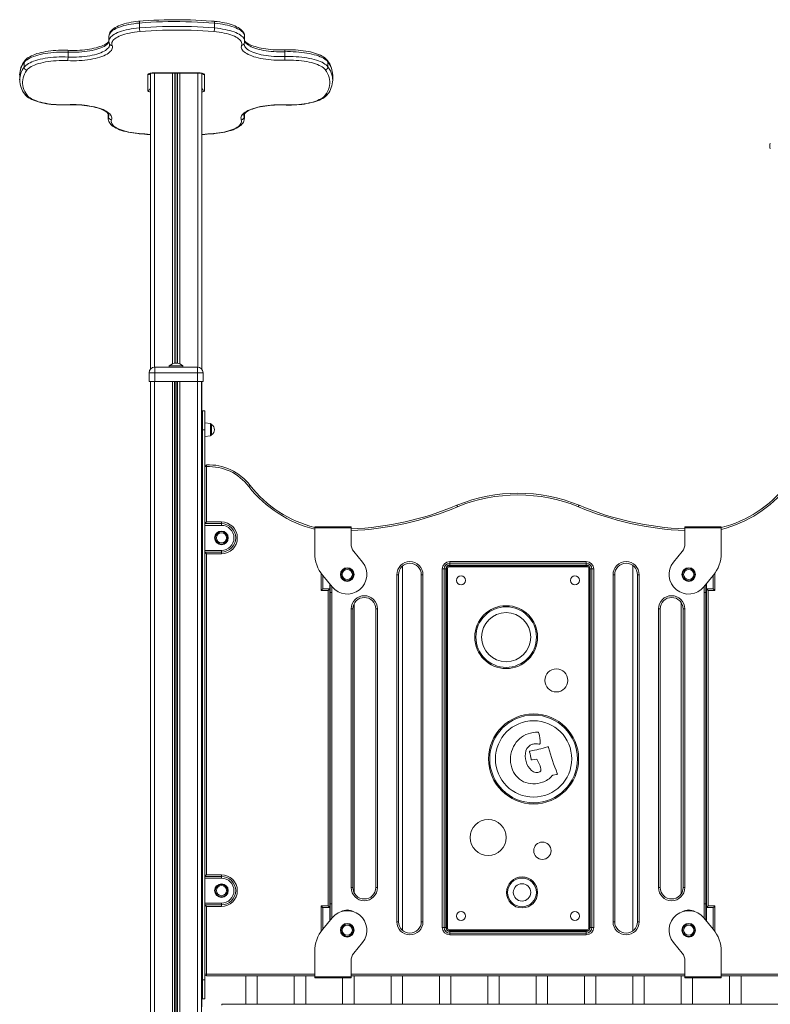
# Model space of a CAD drawing. Units: millimetres. Extents: x -9362 to 17693, y -6701 to 3888.
# Drawn here: x 12111 to 13430, y 1806 to 3536 of the extents above; entities that cross this region are included whole.
import ezdxf

# ---------------------------------------------------------------- set-up
doc = ezdxf.new("R2010")
doc.units = ezdxf.units.MM

msp = doc.modelspace()

# ---------------------------------------------------------------- linework, layer by layer
at = {"color": 7, "linetype": 'Continuous', "lineweight": 15}
for p, q in [((12321.3, 3530.5), (12321.3, 3522)), ((12453.5, 3521.8), (12453.5, 3530.2)), ((12267.7, 3507.2), (12267.7, 3498.7)), ((12506.3, 3498.6), (12506.3, 3507)), ((12195.9, 3479.3), (12195.9, 3470.8)), ((12576.8, 3471.6), (12576.8, 3480)), ((12118.7, 3452.7), (12118.7, 3461.2)), ((12652.6, 3462.1), (12652.6, 3453.7)), ((12111, 3439.3), (12111, 3439.1)), ((12111, 3439.1), (12111, 3430.6)), ((12336, 3412.2), (12336, 3439.6)), ((12341, 3442.1), (12341, 3416.9)), ((12341, 3442.1), (12341, 2922.7)), ((12346, 3443), (12426, 3443)), ((12346, 3442.7), (12426, 3442.7)), ((12431, 3442.1), (12431, 2922.1)), ((12436, 3439.6), (12436, 3412.2)), ((12661, 3430.6), (12661, 3439.1)), ((12661, 3430.6), (12661, 3430.3)), ((12266.7, 3370.8), (12266.7, 3362.5)), ((12505.8, 3362.6), (12505.8, 3370.5)), ((12348.2, 2925.8), (12423.2, 2925.8)), ((12348.2, 2925.8), (12348.2, 2915.8)), ((12373.7, 2927.8), (12373.7, 2925.8)), ((12373.7, 2927.8), (12397.7, 2927.8)), ((12397.7, 2925.8), (12397.7, 2927.8)), ((12423.2, 2925.8), (12423.2, 2915.8)), ((12338.2, 2915.8), (12338.2, 2900.8)), ((12348.2, 2915.8), (12338.2, 2915.8)), ((12348.2, 2915.8), (12348.2, 2900.8)), ((12423.2, 2915.8), (12348.2, 2915.8)), ((12423.2, 2915.8), (12423.2, 2900.8)), ((12433.2, 2915.8), (12423.2, 2915.8)), ((12433.2, 2915.8), (12433.2, 2900.8)), ((12338.2, 2900.8), (12348.2, 2900.8)), ((12340.7, 2900.8), (12340.7, 700.8)), ((12347.7, 2900.8), (12347.7, 700.8)), ((12348.2, 2900.8), (12423.2, 2900.8)), ((12379.3, 2900.8), (12379.3, 700.8)), ((12383.2, 2900.8), (12383.2, 700.8)), ((12384.2, 2900.8), (12384.2, 700.8)), ((12387.3, 2900.8), (12387.3, 700.8)), ((12388.2, 2900.8), (12388.2, 700.8)), ((12392.1, 2900.8), (12392.1, 700.8)), ((12423.2, 2900.8), (12433.2, 2900.8)), ((12423.7, 2900.8), (12423.7, 700.8)), ((12430.7, 2900.8), (12430.7, 700.8)), ((12431, 2900.8), (12431, 1801.5)), ((12432.2, 2815.8), (12432.2, 2848.8)), ((12432.2, 2848.8), (12436.2, 2848.8)), ((12436.2, 2815.8), (12436.2, 2848.8)), ((12446.4, 2826.7), (12436.2, 2827.8)), ((12448.2, 2824.7), (12448.2, 2806.8)), ((12432.2, 2815.8), (12436.2, 2815.8)), ((12432.2, 1848.7), (12432.2, 2815.8)), ((12436.2, 1848.7), (12436.2, 2815.8)), ((12436.2, 2803.8), (12446.4, 2804.9)), ((12436.2, 2650.6), (12436.2, 2750.9)), ((12436.2, 2750.9), (12439.1, 2750.9)), ((12439.1, 2750.9), (12439.1, 2653.6)), ((12432.2, 2666.4), (12431, 2666.4)), ((12465.5, 2650.7), (12436.2, 2650.7)), ((12436.2, 2650.7), (12436.2, 2650.6)), ((12465.5, 2647.7), (12436.2, 2647.7)), ((12439.1, 2653.6), (12465.5, 2653.6)), ((12465.5, 2650.7), (12465.5, 2653.6)), ((12465.5, 2647.7), (12465.5, 2650.7)), ((12629.5, 2643.1), (12629.5, 2645.1)), ((12629.5, 2645.1), (12693.2, 2645.1)), ((12693.2, 2643.1), (12629.5, 2643.1)), ((12629.5, 2643.1), (12629.5, 2599)), ((12693.2, 2645.1), (12693.2, 2643.1)), ((12693.2, 2615.6), (12693.2, 2643.1)), ((13280, 2645.1), (13343.7, 2645.1)), ((13280, 2643.1), (13280, 2645.1)), ((13280, 2643.1), (13280, 2615.6)), ((13343.7, 2643.1), (13280, 2643.1)), ((13343.7, 2645.1), (13343.7, 2643.1)), ((13343.7, 2599), (13343.7, 2643.1)), ((12436.2, 2603.7), (12465.5, 2603.7)), ((12436.2, 2030.6), (12436.2, 2600.9)), ((12436.2, 2600.9), (12436.2, 2600.8)), ((12436.2, 2600.8), (12465.5, 2600.8)), ((12465.5, 2597.8), (12439.1, 2597.8)), ((12439.1, 2597.8), (12439.1, 2597.7)), ((12439.1, 2597.7), (12439.1, 2033.6)), ((12465.5, 2603.7), (12465.5, 2600.8)), ((12465.5, 2600.8), (12465.5, 2597.8)), ((12713.4, 2582.8), (12698.1, 2601.8)), ((13275.1, 2601.8), (13259.9, 2582.8)), ((12431, 2586.4), (12432.2, 2586.4)), ((12866.6, 2584), (13106.6, 2584)), ((12866.6, 2584), (12866.6, 2581)), ((13106.6, 2581), (12866.6, 2581)), ((12866.6, 2581), (12866.6, 2578)), ((13106.6, 2584), (13106.6, 2581)), ((13106.6, 2581), (13106.6, 2578)), ((12783.5, 1935.9), (12783.5, 2576.1)), ((12853.6, 1941), (12853.6, 2571)), ((12853.6, 2571), (12856.6, 2571)), ((12856.6, 2571), (12856.6, 1941)), ((12856.6, 2571), (12859.6, 2571)), ((12859.6, 2571), (12859.6, 1941)), ((12860.9, 2571.8), (12862.9, 2571.8)), ((12860.9, 1939.8), (12860.9, 2571.8)), ((12862.9, 2571.8), (12862.9, 1939.8)), ((12865.9, 2576.8), (12865.9, 2574.8)), ((12865.9, 2576.8), (13107.9, 2576.8)), ((13107.9, 2574.8), (12865.9, 2574.8)), ((13106.6, 2578), (12866.6, 2578)), ((13107.9, 2574.8), (13107.9, 2576.8)), ((13110.9, 1939.8), (13110.9, 2571.8)), ((13110.9, 2571.8), (13112.9, 2571.8)), ((13112.9, 2571.8), (13112.9, 1939.8)), ((13113.6, 1941), (13113.6, 2571)), ((13113.6, 2571), (13116.6, 2571)), ((13116.6, 1941), (13116.6, 2571)), ((13116.6, 2571), (13119.6, 2571)), ((13119.6, 2571), (13119.6, 1941)), ((13188.5, 2577.1), (13188.5, 1934.9)), ((12643.5, 2559.8), (12660, 2539.6)), ((12643.5, 2559.7), (12643.5, 2536.3)), ((12656.2, 2536.3), (12656.2, 2544.2)), ((12773.6, 1951), (12773.6, 2561)), ((12773.6, 2561), (12776.6, 2561)), ((12776.6, 2561), (12776.6, 1951)), ((12819.6, 2561), (12816.6, 2561)), ((12816.6, 1951), (12816.6, 2561)), ((12819.6, 2561), (12819.6, 1951)), ((13153.6, 1951), (13153.6, 2561)), ((13153.6, 2561), (13156.6, 2561)), ((13156.6, 2561), (13156.6, 1951)), ((13199.6, 2561), (13196.6, 2561)), ((13196.6, 1951), (13196.6, 2561)), ((13199.6, 2561), (13199.6, 1951)), ((13313.3, 2539.6), (13329.8, 2559.8)), ((13317.7, 2536.3), (13317.7, 2545)), ((13329.7, 2536.3), (13329.7, 2559.7)), ((12653.2, 2533.3), (12640.6, 2533.3)), ((12643.5, 2536.3), (12656.2, 2536.3)), ((12653.2, 1978.8), (12653.2, 2533.3)), ((12656.2, 2536.3), (12656.2, 1975.8)), ((12656.6, 2529.7), (12656.6, 2543.7)), ((12656.6, 1982.3), (12656.6, 2529.7)), ((12656.6, 2529.7), (12659.6, 2529.7)), ((12659.6, 2529.7), (12659.6, 1982.3)), ((13313.6, 1982.3), (13313.6, 2529.7)), ((13313.6, 2529.7), (13316.6, 2529.7)), ((13316.6, 2543.7), (13316.6, 2529.7)), ((13316.6, 2529.7), (13316.6, 1982.3)), ((13317.7, 2536.3), (13329.7, 2536.3)), ((13317.7, 1975.8), (13317.7, 2536.3)), ((13332.7, 2533.3), (13320.7, 2533.3)), ((13320.7, 2533.3), (13320.7, 1978.8)), ((12698.5, 2002.6), (12698.5, 2509.5)), ((13273.5, 2511.8), (13273.5, 2000.3)), ((12693.6, 2011), (12693.6, 2501)), ((12693.6, 2501), (12696.6, 2501)), ((12696.6, 2501), (12696.6, 2011)), ((12739.6, 2501), (12736.6, 2501)), ((12736.6, 2011), (12736.6, 2501)), ((12739.6, 2501), (12739.6, 2011)), ((13233.6, 2011), (13233.6, 2501)), ((13233.6, 2501), (13236.6, 2501)), ((13236.6, 2501), (13236.6, 2011)), ((13279.6, 2501), (13276.6, 2501)), ((13276.6, 2011), (13276.6, 2501)), ((13279.6, 2501), (13279.6, 2011)), ((13011.7, 2235.4), (13019.6, 2237)), ((13026.2, 2215.5), (13024.7, 2214.6)), ((13047.9, 2208.5), (13054.5, 2209.6)), ((12465.5, 2030.7), (12436.2, 2030.7)), ((12436.2, 2030.7), (12436.2, 2030.6)), ((12465.5, 2027.7), (12436.2, 2027.7)), ((12439.1, 2033.6), (12465.5, 2033.6)), ((12465.5, 2033.6), (12465.5, 2030.7)), ((12465.5, 2030.7), (12465.5, 2027.7)), ((12696.6, 2011), (12693.6, 2011)), ((12736.6, 2011), (12739.6, 2011)), ((13236.6, 2011), (13233.6, 2011)), ((13276.6, 2011), (13279.6, 2011)), ((12436.2, 1983.7), (12465.5, 1983.7)), ((12436.2, 1858.7), (12436.2, 1980.9)), ((12436.2, 1980.9), (12436.2, 1980.8)), ((12439.1, 1977.8), (12436.2, 1980.8)), ((12436.2, 1980.8), (12465.5, 1980.8)), ((12465.5, 1977.8), (12439.1, 1977.8)), ((12439.1, 1977.8), (12439.1, 1977.7)), ((12439.1, 1977.7), (12439.1, 1858.7)), ((12465.5, 1980.8), (12465.5, 1983.7)), ((12465.5, 1977.8), (12465.5, 1980.8)), ((12640.6, 1978.8), (12653.2, 1978.8)), ((12643.5, 1975.8), (12643.5, 1937.8)), ((12656.2, 1975.8), (12643.5, 1975.8)), ((12653.2, 1978.8), (12656.2, 1975.8)), ((12656.2, 1975.8), (12656.2, 1953.2)), ((12659.6, 1982.3), (12656.6, 1982.3)), ((12656.6, 1953.8), (12656.6, 1982.3)), ((13316.6, 1982.3), (13313.6, 1982.3)), ((13316.6, 1982.3), (13316.6, 1953.8)), ((13329.7, 1975.8), (13317.7, 1975.8)), ((13317.7, 1975.8), (13317.7, 1952.5)), ((13320.7, 1978.8), (13332.7, 1978.8)), ((13329.7, 1937.8), (13329.7, 1975.8)), ((12643.5, 1937.7), (12660, 1957.9)), ((13313.3, 1957.9), (13329.8, 1937.7)), ((12776.6, 1951), (12773.6, 1951)), ((12816.6, 1951), (12819.6, 1951)), ((12853.6, 1941), (12856.6, 1941)), ((12856.6, 1941), (12859.6, 1941)), ((12860.9, 1939.8), (12862.9, 1939.8)), ((13110.9, 1939.8), (13112.9, 1939.8)), ((13113.6, 1941), (13116.6, 1941)), ((13116.6, 1941), (13119.6, 1941)), ((13156.6, 1951), (13153.6, 1951)), ((13196.6, 1951), (13199.6, 1951)), ((12865.9, 1936.8), (13107.9, 1936.8)), ((12865.9, 1934.8), (12865.9, 1936.8)), ((13107.9, 1934.8), (12865.9, 1934.8)), ((12866.6, 1934), (12866.6, 1931)), ((12866.6, 1934), (13106.6, 1934)), ((12866.6, 1931), (12866.6, 1928)), ((12866.6, 1931), (13106.6, 1931)), ((13106.6, 1928), (12866.6, 1928)), ((13106.6, 1934), (13106.6, 1931)), ((13106.6, 1931), (13106.6, 1928)), ((13107.9, 1936.8), (13107.9, 1934.8)), ((12713.4, 1914.7), (12698.1, 1895.7)), ((13275.1, 1895.7), (13259.9, 1914.7)), ((12629.5, 1854.4), (12629.5, 1898.5)), ((13343.7, 1898.5), (13343.7, 1854.4)), ((12693.2, 1881.9), (12693.2, 1854.4)), ((13280, 1854.4), (13280, 1881.9)), ((12439.1, 1858.7), (12436.2, 1858.7)), ((12439.2, 1858.7), (12439.2, 1855.7)), ((12629.5, 1855.7), (12439.2, 1855.7)), ((12508.5, 1855.7), (12508.5, 1806.4)), ((12528.5, 1806.4), (12528.5, 1855.7)), ((12593.5, 1855.7), (12593.5, 1806.4)), ((12613.5, 1806.4), (12613.5, 1855.7)), ((12693.2, 1854.4), (12629.5, 1854.4)), ((12629.5, 1854.4), (12629.5, 1852.4)), ((12629.5, 1852.4), (12693.2, 1852.4)), ((12678.5, 1852.4), (12678.5, 1806.4)), ((13280, 1856), (12693.2, 1856)), ((12693.2, 1852.4), (12693.2, 1854.4)), ((12698.5, 1806.4), (12698.5, 1856)), ((12763.5, 1856), (12763.5, 1806.4)), ((12783.5, 1806.4), (12783.5, 1856)), ((12848.5, 1856), (12848.5, 1806.4)), ((12868.5, 1806.4), (12868.5, 1856)), ((12933.5, 1856), (12933.5, 1806.4)), ((12953.5, 1806.4), (12953.5, 1856)), ((13018.5, 1856), (13018.5, 1806.4)), ((13038.5, 1806.4), (13038.5, 1856)), ((13103.5, 1856), (13103.5, 1806.4)), ((13123.5, 1806.4), (13123.5, 1856)), ((13188.5, 1856), (13188.5, 1806.4)), ((13208.5, 1806.4), (13208.5, 1856)), ((13273.5, 1856), (13273.5, 1806.4)), ((13343.7, 1854.4), (13280, 1854.4)), ((13280, 1854.4), (13280, 1852.4)), ((13280, 1852.4), (13343.7, 1852.4)), ((13293.5, 1806.4), (13293.5, 1852.4)), ((13534.7, 1855.7), (13343.7, 1855.7)), ((13343.7, 1852.4), (13343.7, 1854.4)), ((13358.5, 1855.7), (13358.5, 1806.4)), ((13378.5, 1806.4), (13378.5, 1855.7)), ((12432.2, 1848.7), (12436.2, 1848.7)), ((12432.2, 1815.7), (12432.2, 1848.7)), ((12436.2, 1815.7), (12436.2, 1848.7)), ((12432.2, 1815.7), (12436.2, 1815.7)), ((12466, 1806.4), (12466, 1804.4)), ((12466, 1806.4), (13506, 1806.4))]:
    msp.add_line(p, q, dxfattribs=at)
at = {"color": 8, "linetype": 'Continuous', "lineweight": 15}
for p, q in [((12346, 3443), (12346, 3442.7)), ((12348, 3442.7), (12348, 2925.7)), ((12379.6, 3442.7), (12379.6, 2931.6)), ((12383.5, 3442.7), (12383.5, 2932.6)), ((12384.4, 3442.7), (12384.4, 2932.7)), ((12387.5, 3442.7), (12387.5, 2932.7)), ((12388.5, 3442.7), (12388.5, 2932.5)), ((12392.4, 3442.7), (12392.4, 2931.4)), ((12424, 3442.7), (12424, 2925.7)), ((12426, 3443), (12426, 3442.7)), ((12341, 3425.2), (12341, 3425.4)), ((12341, 3416.9), (12341, 3416.8)), ((12267.2, 3369.9), (12267.2, 3365.5)), ((12505.3, 3365.4), (12505.3, 3369.7)), ((12446.4, 2815.8), (12446.4, 2826.7)), ((12446.4, 2804.9), (12446.4, 2815.8)), ((12431, 2646.4), (12432.2, 2646.4)), ((12431, 2606.4), (12432.2, 2606.4)), ((12640.6, 2533.3), (12640.6, 2563.6)), ((13332.7, 2563.6), (13332.7, 2533.3)), ((12659.6, 2540), (12659.6, 2529.7)), ((13313.6, 2529.7), (13313.6, 2540)), ((12640.6, 1933.8), (12640.6, 1978.8)), ((12659.6, 1982.3), (12659.6, 1957.5)), ((13313.6, 1957.5), (13313.6, 1982.3)), ((13332.7, 1978.8), (13332.7, 1933.8)), ((12439.2, 1858.7), (12629.5, 1858.7)), ((12693.2, 1859), (13280, 1859)), ((13343.7, 1858.7), (13534.7, 1858.7))]:
    msp.add_line(p, q, dxfattribs=at)
at = {"color": 8, "linetype": 'Continuous', "lineweight": 15, "flags": 128}
for points in [[(12321.3, 3530.5), (12316.3, 3530), (12311.5, 3529.4), (12306.8, 3528.7), (12302.3, 3527.9), (12298, 3526.9), (12293.9, 3525.9), (12290, 3524.7), (12286.4, 3523.5), (12283.1, 3522.1), (12280, 3520.7), (12277.3, 3519.3), (12274.8, 3517.7), (12272.8, 3516.1), (12271, 3514.5), (12269.7, 3512.8), (12268.7, 3511), (12268, 3509.3), (12267.7, 3507.6), (12267.7, 3507.2)], [(12322, 3533.8), (12322, 3533.8), (12321.8, 3533.6), (12321.6, 3533.3), (12321.5, 3532.8), (12321.4, 3532.1), (12321.3, 3531.4), (12321.3, 3530.5)], [(12452.7, 3533.6), (12452.7, 3533.5), (12452.9, 3533.4), (12453.1, 3533.1), (12453.2, 3532.6), (12453.4, 3531.9), (12453.4, 3531.1), (12453.5, 3530.2)], [(12506.3, 3507), (12506.2, 3507.8), (12505.9, 3509.5), (12505.2, 3511.2), (12504.2, 3512.8), (12502.8, 3514.5), (12501, 3516.1), (12499, 3517.7), (12496.6, 3519.2), (12493.9, 3520.6), (12490.9, 3522), (12487.6, 3523.3), (12484, 3524.5), (12480.2, 3525.7), (12476.2, 3526.7), (12472, 3527.6), (12467.6, 3528.4), (12463, 3529.2), (12458.3, 3529.8), (12453.5, 3530.2)], [(12267.7, 3498.7), (12267.7, 3499.1), (12268, 3500.9), (12268.7, 3502.6), (12269.7, 3504.3), (12271, 3506), (12272.8, 3507.6), (12274.8, 3509.3), (12277.3, 3510.8), (12280, 3512.3), (12283.1, 3513.7), (12286.4, 3515), (12290, 3516.3), (12293.9, 3517.4), (12298, 3518.5), (12302.3, 3519.4), (12306.8, 3520.2), (12311.5, 3520.9), (12316.3, 3521.5), (12321.3, 3522)], [(12453.5, 3521.8), (12458.3, 3521.3), (12463, 3520.7), (12467.6, 3520), (12472, 3519.2), (12476.2, 3518.2), (12480.2, 3517.2), (12484, 3516.1), (12487.6, 3514.9), (12490.9, 3513.6), (12493.9, 3512.2), (12496.6, 3510.7), (12499, 3509.2), (12501, 3507.7), (12502.8, 3506), (12504.2, 3504.4), (12505.2, 3502.7), (12505.9, 3501), (12506.2, 3499.3), (12506.3, 3498.6)], [(12267.9, 3497.3), (12266.9, 3495.7), (12265.5, 3494.1), (12263.7, 3492.5), (12261.6, 3491), (12259.2, 3489.5), (12256.4, 3488.1), (12253.4, 3486.8), (12250, 3485.6), (12246.4, 3484.4), (12242.5, 3483.4), (12238.4, 3482.4), (12234.2, 3481.6), (12229.7, 3480.9), (12225.1, 3480.3), (12220.4, 3479.8), (12215.5, 3479.4), (12210.7, 3479.2), (12205.7, 3479.1), (12200.8, 3479.1), (12195.9, 3479.3)], [(12576.8, 3480), (12572, 3479.9), (12567.2, 3479.9), (12562.4, 3480), (12557.7, 3480.3), (12553, 3480.7), (12548.4, 3481.1), (12543.9, 3481.7), (12539.6, 3482.4), (12535.4, 3483.3), (12531.5, 3484.2), (12527.7, 3485.2), (12524.2, 3486.3), (12520.9, 3487.5), (12517.9, 3488.8), (12515.2, 3490.2), (12512.8, 3491.6), (12510.8, 3493.1), (12509, 3494.6), (12507.6, 3496.2), (12506.5, 3497.8), (12506.2, 3498.4)], [(12195.9, 3470.8), (12200.8, 3470.7), (12205.7, 3470.6), (12210.7, 3470.7), (12215.5, 3471), (12220.4, 3471.3), (12225.1, 3471.8), (12229.7, 3472.4), (12234.2, 3473.1), (12238.4, 3474), (12242.5, 3474.9), (12246.4, 3476), (12250, 3477.1), (12253.4, 3478.3), (12256.4, 3479.7), (12259.2, 3481.1), (12261.6, 3482.5), (12263.7, 3484), (12265.5, 3485.6), (12266.9, 3487.2), (12267.9, 3488.9), (12268.6, 3490.6), (12268.9, 3492.2), (12268.9, 3492.7)], [(12505.4, 3493.4), (12505.5, 3492.6), (12505.8, 3490.9), (12506.5, 3489.3), (12507.6, 3487.7), (12509, 3486.2), (12510.8, 3484.6), (12512.8, 3483.1), (12515.2, 3481.7), (12517.9, 3480.4), (12520.9, 3479.1), (12524.2, 3477.9), (12527.7, 3476.8), (12531.5, 3475.7), (12535.4, 3474.8), (12539.6, 3474), (12543.9, 3473.3), (12548.4, 3472.7), (12553, 3472.2), (12557.7, 3471.8), (12562.4, 3471.6), (12567.2, 3471.5), (12572, 3471.5), (12576.8, 3471.6)], [(12576.8, 3480), (12576.8, 3480.9), (12576.8, 3481.7), (12576.9, 3482.4), (12577, 3482.9), (12577, 3483.2), (12577.1, 3483.3), (12577.2, 3483.3)], [(12652.6, 3453.7), (12654.9, 3450.2), (12656.9, 3446.7), (12658.5, 3443.2), (12659.7, 3439.6), (12660.5, 3436.1), (12660.9, 3432.5), (12661, 3430.6)], [(12341, 3409.3), (12340.4, 3409.4), (12338.9, 3409.8), (12337.6, 3410.3), (12336.7, 3410.9), (12336.2, 3411.5), (12336, 3412.2)], [(12436, 3412.2), (12435.8, 3411.5), (12435.2, 3410.9), (12434.3, 3410.3), (12433, 3409.8), (12431.5, 3409.4), (12431, 3409.3)], [(12194.9, 3387), (12195, 3386.7), (12195.1, 3386.7)], [(12577.2, 3386.8), (12577.1, 3386.6), (12577, 3386.5)], [(12266.7, 3362.5), (12266.8, 3363.7), (12267.2, 3365.5)], [(12267.2, 3365.5), (12267.6, 3367.1), (12267.7, 3368.2)], [(12504.8, 3368), (12504.9, 3367), (12505.3, 3365.4)], [(12505.3, 3365.4), (12505.7, 3363.7), (12505.8, 3362.6)], [(12321.1, 3336.3), (12320.8, 3336), (12320.7, 3336)], [(12321.1, 3336.3), (12331, 3335.5), (12340.9, 3334.8), (12341, 3334.8)], [(12431, 3334.8), (12431.7, 3334.9), (12441.7, 3335.5), (12451.5, 3336.3)], [(12451.5, 3336.3), (12451.8, 3336.1), (12452, 3336)]]:
    msp.add_lwpolyline(points, dxfattribs=at)
at = {"color": 7, "linetype": 'Continuous', "lineweight": 15, "flags": 128}
for points in [[(12322, 3533.8), (12319.7, 3533.6), (12315.2, 3533.1), (12310.9, 3532.5), (12306.7, 3531.8), (12302.6, 3531), (12298.6, 3530.1), (12294.8, 3529.1), (12291.2, 3528), (12287.8, 3526.8), (12284.6, 3525.5), (12281.7, 3524.1), (12278.9, 3522.6), (12276.4, 3521), (12274.1, 3519.3), (12272.2, 3517.4), (12270.6, 3515.4), (12269.4, 3513.6), (12268.6, 3511.8), (12268, 3509.7), (12267.7, 3507.7), (12267.8, 3507.2)], [(12453.5, 3530.2), (12443.5, 3531), (12433.4, 3531.7), (12423.2, 3532.2), (12413, 3532.7), (12402.8, 3532.9), (12392.5, 3533.1), (12382.3, 3533.1), (12372, 3533), (12361.8, 3532.7), (12351.6, 3532.4), (12341.4, 3531.9), (12331.3, 3531.2), (12321.3, 3530.5)], [(12452.7, 3533.6), (12447.9, 3534), (12438.8, 3534.6), (12429.7, 3535.2), (12420.5, 3535.6), (12411.2, 3536), (12402, 3536.2), (12392.7, 3536.4), (12383.4, 3536.4), (12374.1, 3536.3), (12364.8, 3536.1), (12355.6, 3535.8), (12346.4, 3535.4), (12337.2, 3534.9), (12328.1, 3534.3), (12322, 3533.8)], [(12506.2, 3507.1), (12506.2, 3508.3), (12505.9, 3510.2), (12505.2, 3512.1), (12504.3, 3514), (12503.1, 3515.8), (12501.5, 3517.6), (12499.6, 3519.3), (12497.4, 3521), (12494.9, 3522.6), (12492.1, 3524.1), (12489.1, 3525.5), (12485.9, 3526.8), (12482.4, 3528), (12478.8, 3529), (12475, 3530), (12471, 3530.9), (12466.9, 3531.7), (12462.6, 3532.4), (12458.2, 3533), (12454, 3533.4), (12452.7, 3533.6)], [(12322.5, 3515.7), (12317.6, 3515.2), (12312.9, 3514.6), (12308.4, 3513.9), (12304, 3513), (12299.8, 3512.1), (12295.9, 3511), (12292.2, 3509.9), (12288.7, 3508.6), (12285.6, 3507.3), (12282.8, 3505.9), (12280.2, 3504.4), (12278.1, 3502.9), (12276.3, 3501.3), (12274.8, 3499.6), (12273.8, 3498), (12273.1, 3496.3), (12272.8, 3494.5), (12272.8, 3492.8), (12273.3, 3491.1)], [(12321.3, 3522), (12331.3, 3522.8), (12341.4, 3523.4), (12351.6, 3523.9), (12361.8, 3524.3), (12372, 3524.5), (12382.3, 3524.6), (12392.5, 3524.6), (12402.8, 3524.5), (12413, 3524.2), (12423.2, 3523.8), (12433.4, 3523.2), (12443.5, 3522.6), (12453.5, 3521.8)], [(12452.2, 3515.4), (12442.4, 3516.2), (12432.5, 3516.9), (12422.6, 3517.4), (12412.5, 3517.8), (12402.5, 3518.1), (12392.4, 3518.2), (12382.3, 3518.2), (12372.3, 3518.1), (12362.2, 3517.9), (12352.2, 3517.5), (12342.2, 3517), (12332.3, 3516.4), (12322.5, 3515.7)], [(12500.9, 3491.4), (12501.2, 3493), (12501.2, 3494.7), (12500.9, 3496.4), (12500.1, 3498), (12499, 3499.7), (12497.5, 3501.3), (12495.7, 3502.8), (12493.6, 3504.4), (12491.1, 3505.8), (12488.3, 3507.2), (12485.2, 3508.5), (12481.8, 3509.7), (12478.2, 3510.9), (12474.4, 3511.9), (12470.3, 3512.8), (12466, 3513.6), (12461.5, 3514.4), (12456.9, 3514.9), (12452.2, 3515.4)], [(12267.8, 3498.4), (12267.5, 3498), (12266.5, 3496.9), (12265.3, 3495.8), (12263.7, 3494.6), (12261.9, 3493.5), (12259.8, 3492.3), (12257.3, 3491.2), (12254.7, 3490.1), (12251.7, 3489), (12248.5, 3488), (12245.1, 3487), (12241.5, 3486.2), (12237.6, 3485.4), (12233.6, 3484.7), (12229.5, 3484), (12225.2, 3483.5), (12220.9, 3483.1), (12216.4, 3482.7), (12211.9, 3482.5), (12207.3, 3482.4), (12202.7, 3482.4), (12198.2, 3482.5), (12195.5, 3482.6)], [(12577.2, 3483.3), (12574.8, 3483.3), (12570.2, 3483.2), (12565.7, 3483.2), (12561.1, 3483.4), (12556.6, 3483.6), (12552.2, 3484), (12547.8, 3484.4), (12543.6, 3485), (12539.5, 3485.6), (12535.5, 3486.4), (12531.7, 3487.2), (12528.2, 3488.1), (12524.8, 3489), (12521.6, 3490.1), (12518.8, 3491.2), (12516.1, 3492.3), (12513.8, 3493.4), (12511.7, 3494.6), (12510, 3495.8), (12508.5, 3496.9), (12507.4, 3498), (12506.6, 3499), (12506.3, 3499.4)], [(12195.9, 3479.3), (12190.8, 3479.4), (12185.7, 3479.5), (12180.6, 3479.4), (12175.5, 3479.2), (12170.4, 3478.8), (12165.5, 3478.4), (12160.7, 3477.8), (12156, 3477.1), (12151.5, 3476.2), (12147.1, 3475.3), (12143, 3474.3), (12139.1, 3473.1), (12135.5, 3471.9), (12132.2, 3470.5), (12129.1, 3469.1), (12126.3, 3467.7), (12123.9, 3466.1), (12121.8, 3464.5), (12120.1, 3462.9), (12118.7, 3461.2)], [(12195.5, 3482.6), (12193, 3482.7), (12188.4, 3482.8), (12183.8, 3482.8), (12179.1, 3482.6), (12174.5, 3482.4), (12170, 3482), (12165.5, 3481.6), (12161.1, 3481), (12156.9, 3480.4), (12152.7, 3479.6), (12148.8, 3478.7), (12144.9, 3477.8), (12141.3, 3476.7), (12137.8, 3475.5), (12134.6, 3474.3), (12131.5, 3472.9), (12128.7, 3471.4), (12126.1, 3469.8), (12123.8, 3468.1), (12121.7, 3466.3), (12120, 3464.4), (12119.5, 3463.7)], [(12273.3, 3491.1), (12273.8, 3489.4), (12273.9, 3487.6), (12273.6, 3485.9), (12273, 3484.2), (12272, 3482.5), (12270.6, 3480.8), (12268.9, 3479.1), (12266.8, 3477.5), (12264.4, 3476), (12261.7, 3474.5), (12258.6, 3473.1), (12255.3, 3471.8), (12251.7, 3470.6), (12247.8, 3469.4), (12243.7, 3468.4), (12239.4, 3467.5), (12234.9, 3466.6), (12230.3, 3465.9), (12225.5, 3465.3), (12220.6, 3464.9), (12215.6, 3464.5), (12210.5, 3464.3), (12205.4, 3464.2), (12200.3, 3464.3), (12195.2, 3464.4)], [(12577.4, 3465.2), (12572.4, 3465.1), (12567.4, 3465.1), (12562.5, 3465.2), (12557.6, 3465.4), (12552.7, 3465.8), (12547.9, 3466.2), (12543.3, 3466.8), (12538.7, 3467.5), (12534.4, 3468.3), (12530.2, 3469.2), (12526.2, 3470.3), (12522.5, 3471.4), (12518.9, 3472.6), (12515.7, 3473.9), (12512.7, 3475.2), (12510, 3476.7), (12507.7, 3478.1), (12505.6, 3479.7), (12503.9, 3481.3), (12502.5, 3482.9), (12501.5, 3484.6), (12500.8, 3486.3), (12500.4, 3488), (12500.5, 3489.7), (12500.9, 3491.4)], [(12505.4, 3493.4), (12505.4, 3493.7), (12505.6, 3494.5)], [(12652.6, 3462.1), (12651.1, 3463.8), (12649.4, 3465.4), (12647.3, 3467), (12644.9, 3468.5), (12642.2, 3469.9), (12639.2, 3471.3), (12635.9, 3472.6), (12632.3, 3473.8), (12628.5, 3474.9), (12624.5, 3476), (12620.3, 3476.9), (12615.8, 3477.7), (12611.3, 3478.4), (12606.6, 3479), (12601.7, 3479.5), (12596.8, 3479.8), (12591.8, 3480.1), (12586.8, 3480.2), (12581.8, 3480.2), (12576.8, 3480)], [(12651.7, 3464.7), (12650.9, 3465.8), (12649.2, 3467.5), (12647.2, 3469.2), (12644.8, 3470.9), (12642.2, 3472.4), (12639.3, 3473.9), (12636.2, 3475.3), (12632.8, 3476.5), (12629.3, 3477.7), (12625.6, 3478.7), (12621.7, 3479.7), (12617.7, 3480.5), (12613.5, 3481.3), (12609.2, 3481.9), (12604.8, 3482.4), (12600.3, 3482.9), (12595.7, 3483.2), (12591.1, 3483.4), (12586.5, 3483.5), (12581.8, 3483.5), (12577.2, 3483.3)], [(12118.7, 3452.7), (12120.1, 3454.4), (12121.8, 3456.1), (12123.9, 3457.7), (12126.3, 3459.2), (12129.1, 3460.7), (12132.2, 3462.1), (12135.5, 3463.4), (12139.1, 3464.6), (12143, 3465.8), (12147.1, 3466.8), (12151.5, 3467.8), (12156, 3468.6), (12160.7, 3469.3), (12165.5, 3469.9), (12170.4, 3470.4), (12175.5, 3470.7), (12180.6, 3470.9), (12185.7, 3471), (12190.8, 3471), (12195.9, 3470.8)], [(12195.2, 3464.4), (12190.3, 3464.6), (12185.2, 3464.6), (12180.2, 3464.5), (12175.3, 3464.3), (12170.4, 3463.9), (12165.6, 3463.4), (12160.9, 3462.8), (12156.4, 3462.1), (12152.1, 3461.2), (12147.9, 3460.2), (12144, 3459.2), (12140.4, 3458), (12137, 3456.7), (12133.9, 3455.4), (12131.2, 3453.9), (12128.7, 3452.4), (12126.6, 3450.9), (12124.9, 3449.3), (12123.5, 3447.6)], [(12576.8, 3471.6), (12581.8, 3471.7), (12586.8, 3471.7), (12591.8, 3471.6), (12596.8, 3471.4), (12601.7, 3471), (12606.6, 3470.5), (12611.3, 3470), (12615.8, 3469.2), (12620.3, 3468.4), (12624.5, 3467.5), (12628.5, 3466.5), (12632.3, 3465.3), (12635.9, 3464.1), (12639.2, 3462.8), (12642.2, 3461.5), (12644.9, 3460), (12647.3, 3458.5), (12649.4, 3456.9), (12651.1, 3455.3), (12652.6, 3453.7)], [(12647.7, 3448.6), (12646.3, 3450.2), (12644.6, 3451.7), (12642.5, 3453.3), (12640.1, 3454.7), (12637.4, 3456.1), (12634.3, 3457.5), (12631, 3458.7), (12627.5, 3459.8), (12623.6, 3460.9), (12619.6, 3461.9), (12615.4, 3462.7), (12611, 3463.4), (12606.4, 3464.1), (12601.7, 3464.6), (12596.9, 3464.9), (12592.1, 3465.2), (12587.2, 3465.3), (12582.3, 3465.3), (12577.4, 3465.2)], [(12123.5, 3447.6), (12121.4, 3444.3), (12119.6, 3440.9), (12118.1, 3437.6), (12117.1, 3434.2), (12116.3, 3430.8), (12116, 3427.4), (12116, 3424), (12116.4, 3420.5), (12117.2, 3417.1), (12118.3, 3413.8), (12119.8, 3410.4), (12121.7, 3407), (12123.9, 3403.7)], [(12647.9, 3403.5), (12650.2, 3406.9), (12652.1, 3410.3), (12653.6, 3413.8), (12654.8, 3417.3), (12655.5, 3420.8), (12655.9, 3424.3), (12655.9, 3427.8), (12655.5, 3431.3), (12654.7, 3434.8), (12653.5, 3438.2), (12652, 3441.7), (12650, 3445.1), (12647.7, 3448.6)], [(12336, 3439.6), (12336.2, 3440.2), (12336.7, 3440.9), (12337.6, 3441.5), (12338.9, 3442), (12340.4, 3442.4), (12342.1, 3442.7), (12344, 3442.9), (12346, 3443)], [(12339.9, 3441.7), (12339.8, 3441.7), (12340, 3441.8), (12340.5, 3442), (12341.2, 3442.2), (12342.2, 3442.4), (12343.4, 3442.6), (12344.8, 3442.7), (12346, 3442.7)], [(12426, 3443), (12427.9, 3442.9), (12429.8, 3442.7), (12431.5, 3442.4), (12433, 3442), (12434.3, 3441.5), (12435.2, 3440.9), (12435.8, 3440.2), (12436, 3439.6)], [(12426, 3442.7), (12426.7, 3442.7), (12428.2, 3442.6), (12429.5, 3442.4), (12430.6, 3442.2), (12431.4, 3442), (12431.9, 3441.8), (12432.1, 3441.7), (12432.1, 3441.7)], [(12119.8, 3405.5), (12120.7, 3404.4), (12122.3, 3402.6), (12124.3, 3400.9), (12126.6, 3399.3), (12129.2, 3397.7), (12132.1, 3396.2), (12135.2, 3394.9), (12138.5, 3393.6), (12142, 3392.4), (12145.7, 3391.4), (12149.6, 3390.4), (12153.6, 3389.6), (12157.8, 3388.8), (12162.1, 3388.2), (12166.5, 3387.6), (12171, 3387.2), (12175.6, 3386.9), (12180.2, 3386.6), (12184.8, 3386.5), (12189.4, 3386.5), (12193.8, 3386.6), (12195.1, 3386.7)], [(12123.9, 3403.7), (12125.3, 3402.1), (12127, 3400.5), (12129.1, 3398.9), (12131.5, 3397.5), (12134.2, 3396.1), (12137.3, 3394.7), (12140.6, 3393.5), (12144.2, 3392.3), (12148.1, 3391.2), (12152.2, 3390.3), (12156.5, 3389.4), (12160.9, 3388.7), (12165.6, 3388.1), (12170.3, 3387.6), (12175.2, 3387.2), (12180.1, 3386.9), (12185, 3386.8), (12190, 3386.8), (12194.9, 3387)], [(12577, 3386.5), (12579.4, 3386.4), (12584.1, 3386.3), (12588.7, 3386.4), (12593.3, 3386.5), (12597.9, 3386.8), (12602.4, 3387.1), (12606.9, 3387.6), (12611.2, 3388.2), (12615.5, 3388.9), (12619.6, 3389.7), (12623.6, 3390.6), (12627.3, 3391.5), (12631, 3392.6), (12634.4, 3393.8), (12637.6, 3395.1), (12640.6, 3396.5), (12643.4, 3398), (12645.9, 3399.6), (12648.2, 3401.3), (12650.2, 3403.2), (12651.7, 3404.9), (12651.9, 3405.2)], [(12577.2, 3386.8), (12582.1, 3386.7), (12587, 3386.7), (12592, 3386.8), (12596.8, 3387), (12601.7, 3387.4), (12606.4, 3387.9), (12611, 3388.5), (12615.4, 3389.3), (12619.7, 3390.1), (12623.7, 3391.1), (12627.6, 3392.1), (12631.2, 3393.3), (12634.5, 3394.5), (12637.5, 3395.9), (12640.3, 3397.3), (12642.7, 3398.7), (12644.8, 3400.3), (12646.5, 3401.8), (12647.9, 3403.5)], [(12194.9, 3387), (12199.9, 3387.1), (12205, 3387.2), (12210, 3387.1), (12215, 3386.8), (12219.9, 3386.5), (12224.8, 3386), (12229.5, 3385.4), (12234.1, 3384.7), (12238.5, 3383.9), (12242.7, 3383), (12246.8, 3381.9), (12250.6, 3380.8), (12254.2, 3379.6), (12257.4, 3378.3), (12260.5, 3376.9), (12263.2, 3375.5), (12265.5, 3373.9), (12267.6, 3372.4), (12269.3, 3370.8), (12270.7, 3369.1), (12271.7, 3367.4), (12272.4, 3365.7), (12272.7, 3364), (12272.6, 3362.3), (12272.2, 3360.6)], [(12195.1, 3386.7), (12197.5, 3386.8), (12202.1, 3386.9), (12206.6, 3386.8), (12211.2, 3386.7), (12215.7, 3386.5), (12220.2, 3386.1), (12224.5, 3385.7), (12228.8, 3385.2), (12232.9, 3384.5), (12236.9, 3383.8), (12240.7, 3383), (12244.4, 3382.1), (12247.8, 3381.2), (12251, 3380.1), (12253.9, 3379), (12256.6, 3377.9), (12259, 3376.8), (12261.1, 3375.6), (12262.9, 3374.4), (12264.4, 3373.3), (12265.5, 3372.2), (12266.4, 3371.2), (12267.1, 3370.2), (12267.5, 3369.4), (12267.7, 3368.7), (12267.7, 3368.2)], [(12500.3, 3360.5), (12499.9, 3362.2), (12499.8, 3363.9), (12500.2, 3365.6), (12500.8, 3367.3), (12501.9, 3369), (12503.2, 3370.6), (12505, 3372.2), (12507, 3373.8), (12509.4, 3375.3), (12512.1, 3376.7), (12515.1, 3378.1), (12518.4, 3379.4), (12521.9, 3380.6), (12525.7, 3381.7), (12529.7, 3382.8), (12533.9, 3383.7), (12538.3, 3384.5), (12542.9, 3385.2), (12547.5, 3385.8), (12552.4, 3386.3), (12557.3, 3386.6), (12562.2, 3386.8), (12567.2, 3386.9), (12572.2, 3386.9), (12577.2, 3386.8)], [(12504.8, 3368), (12504.9, 3368.9), (12505.2, 3369.6), (12505.7, 3370.5), (12506.5, 3371.5), (12507.6, 3372.6), (12509, 3373.7), (12510.6, 3374.9), (12512.6, 3376), (12514.8, 3377.2), (12517.3, 3378.3), (12520.1, 3379.4), (12523.1, 3380.5), (12526.4, 3381.4), (12529.9, 3382.4), (12533.6, 3383.2), (12537.5, 3384), (12541.5, 3384.6), (12545.7, 3385.2), (12550, 3385.7), (12554.4, 3386.1), (12558.9, 3386.4), (12563.4, 3386.6), (12568, 3386.7), (12572.5, 3386.6), (12577, 3386.5)], [(12266.7, 3362.5), (12266.7, 3361.6), (12267, 3359.6), (12267.6, 3357.7), (12268.5, 3355.9), (12269.7, 3354.1), (12271.2, 3352.3), (12273, 3350.6), (12275.2, 3348.9), (12277.6, 3347.3), (12280.4, 3345.7), (12283.4, 3344.3), (12286.6, 3343), (12290, 3341.8), (12293.6, 3340.7), (12297.4, 3339.7), (12301.3, 3338.8), (12305.4, 3338), (12309.7, 3337.3), (12314, 3336.7), (12318.5, 3336.2), (12320.7, 3336)], [(12272.2, 3360.6), (12271.8, 3358.9), (12271.7, 3357.2), (12272.1, 3355.5), (12272.8, 3353.8), (12273.9, 3352.1), (12275.3, 3350.5), (12277.1, 3348.9), (12279.3, 3347.4), (12281.8, 3345.9), (12284.6, 3344.5), (12287.7, 3343.2), (12291.1, 3342), (12294.8, 3340.8), (12298.7, 3339.8), (12302.8, 3338.9), (12307.2, 3338), (12311.7, 3337.3), (12316.3, 3336.7), (12321.1, 3336.3)], [(12451.5, 3336.3), (12456.3, 3336.8), (12460.9, 3337.4), (12465.4, 3338.1), (12469.7, 3338.9), (12473.8, 3339.9), (12477.7, 3340.9), (12481.3, 3342), (12484.7, 3343.3), (12487.8, 3344.6), (12490.6, 3346), (12493.1, 3347.4), (12495.3, 3348.9), (12497.1, 3350.5), (12498.5, 3352.1), (12499.6, 3353.8), (12500.4, 3355.4), (12500.7, 3357.1), (12500.7, 3358.8), (12500.3, 3360.5)], [(12452, 3336), (12454.3, 3336.3), (12458.8, 3336.7), (12463.1, 3337.4), (12467.3, 3338.1), (12471.4, 3338.9), (12475.3, 3339.8), (12479.1, 3340.8), (12482.6, 3341.9), (12486, 3343.1), (12489.2, 3344.4), (12492.2, 3345.8), (12494.9, 3347.3), (12497.4, 3349), (12499.6, 3350.7), (12501.5, 3352.6), (12503.1, 3354.6), (12504.2, 3356.4), (12505, 3358.2), (12505.5, 3360.3), (12505.7, 3362.3), (12505.7, 3362.6)], [(12320.7, 3336), (12325.4, 3335.6), (12334.5, 3334.9), (12341, 3334.5)], [(12431, 3334.5), (12436.1, 3334.8), (12445.2, 3335.5), (12452, 3336)], [(12439, 2753.9), (12439, 2753.9), (12439, 2753.7), (12439, 2753.4), (12439, 2753), (12439.1, 2752.6), (12439.1, 2752.1), (12439.1, 2751.5), (12439.2, 2750.9)], [(12515.8, 2717.8), (12515.7, 2717.7), (12515.3, 2717.4), (12514.7, 2716.9), (12514, 2716.3), (12513.5, 2716), (12513.5, 2715.9)], [(12879.3, 2683.2), (12879.3, 2683.1), (12879.4, 2683), (12879.5, 2682.7), (12879.6, 2682.4), (12879.8, 2682), (12880, 2681.5), (12880.2, 2681), (12880.5, 2680.4)], [(12879.3, 2683.2), (12879.4, 2683.1), (12879.4, 2683), (12879.5, 2682.7), (12879.7, 2682.4), (12879.8, 2682), (12880, 2681.5), (12880.3, 2681), (12880.5, 2680.4)], [(12879.3, 2683.2), (12879.3, 2683.2), (12879.3, 2683.2), (12879.3, 2683.2), (12879.3, 2683.2), (12879.3, 2683.2), (12879.3, 2683.2), (12879.3, 2683.2), (12879.3, 2683.2)], [(13093.9, 2683.2), (13093.9, 2683.1), (13093.8, 2683), (13093.7, 2682.7), (13093.6, 2682.4), (13093.4, 2682), (13093.2, 2681.5), (13093, 2681), (13092.8, 2680.4)], [(13093.9, 2683.2), (13093.9, 2683.1), (13093.8, 2683), (13093.7, 2682.7), (13093.6, 2682.4), (13093.4, 2682), (13093.2, 2681.5), (13093, 2681), (13092.8, 2680.4)], [(12436.2, 2650.7), (12436.3, 2650.8), (12436.5, 2651), (12436.8, 2651.3), (12437.2, 2651.7), (12437.6, 2652.1), (12438.1, 2652.6), (12438.6, 2653.1), (12439.1, 2653.6)], [(12436.2, 2600.8), (12436.3, 2600.6), (12436.5, 2600.4), (12436.8, 2600.1), (12437.2, 2599.8), (12437.6, 2599.3), (12438.1, 2598.9), (12438.6, 2598.3), (12439.1, 2597.8)], [(12640.6, 2533.3), (12641.1, 2533.8), (12641.7, 2534.4), (12642.2, 2534.9), (12642.7, 2535.4), (12643, 2535.7), (12643.3, 2536), (12643.5, 2536.2), (12643.5, 2536.3)], [(12653.2, 2533.3), (12653.7, 2533.8), (12654.3, 2534.4), (12654.8, 2534.9), (12655.3, 2535.4), (12655.7, 2535.7), (12655.9, 2536), (12656.1, 2536.2), (12656.2, 2536.3)], [(13317.7, 2536.3), (13317.7, 2536.2), (13317.9, 2536.1), (13318.1, 2535.9), (13318.4, 2535.6), (13318.8, 2535.2), (13319.2, 2534.8), (13319.7, 2534.3), (13320.2, 2533.8), (13320.7, 2533.3)], [(13329.7, 2536.3), (13329.7, 2536.2), (13329.9, 2536.1), (13330.1, 2535.9), (13330.4, 2535.6), (13330.7, 2535.2), (13331.2, 2534.8), (13331.6, 2534.3), (13332.2, 2533.8), (13332.7, 2533.3)], [(12436.2, 2030.7), (12436.3, 2030.8), (12436.5, 2031), (12436.8, 2031.3), (12437.2, 2031.7), (12437.6, 2032.1), (12438.1, 2032.6), (12438.6, 2033.1), (12439.1, 2033.6)], [(12640.6, 1978.8), (12641.1, 1978.2), (12641.7, 1977.6), (12642.2, 1977.1), (12642.7, 1976.7), (12643, 1976.3), (12643.3, 1976), (12643.5, 1975.9), (12643.5, 1975.8)], [(13317.7, 1975.8), (13317.7, 1975.8), (13317.9, 1976), (13318.1, 1976.2), (13318.4, 1976.5), (13318.8, 1976.9), (13319.2, 1977.3), (13319.7, 1977.8), (13320.2, 1978.3), (13320.7, 1978.8)], [(13329.7, 1975.8), (13329.7, 1975.8), (13329.9, 1976), (13330.1, 1976.2), (13330.4, 1976.5), (13330.7, 1976.9), (13331.2, 1977.3), (13331.6, 1977.8), (13332.2, 1978.3), (13332.7, 1978.8)]]:
    msp.add_lwpolyline(points, dxfattribs=at)
at = {"color": 7, "linetype": 'Continuous', "lineweight": 15}
for centre, radius in [((12465.5, 2625.7), 12), ((12465.5, 2625.7), 10.9), ((12465.5, 2625.7), 8.94), ((12686.6, 2561.3), 12), ((12686.6, 2561.3), 10.9), ((12686.6, 2561.3), 8.94), ((13286.6, 2561.3), 12), ((13286.6, 2561.3), 10.9), ((13286.6, 2561.3), 8.94), ((12886.6, 2551), 8), ((13086.6, 2551), 8), ((12965.8, 2451.3), 55.2), ((12965.8, 2451.3), 53.2), ((12965.8, 2451.3), 43.2), ((13054, 2375.2), 20.3), ((13014, 2237.2), 79.1), ((13014, 2237.2), 77.1), ((13014, 2237.2), 67.1), ((12934.2, 2099.1), 31.6), ((13029.5, 2075.8), 15.3), ((12993.7, 2002.6), 27.3), ((12993.7, 2002.6), 25.3), ((12465.5, 2005.7), 12), ((12465.5, 2005.7), 10.9), ((12465.5, 2005.7), 8.94), ((12993.7, 2002.6), 15.3), ((12886.6, 1961), 8), ((13086.6, 1961), 8), ((12686.6, 1936.2), 12), ((12686.6, 1936.2), 10.9), ((12686.6, 1936.2), 8.94), ((13286.6, 1936.2), 12), ((13286.6, 1936.2), 10.9), ((13286.6, 1936.2), 8.94)]:
    msp.add_circle(centre, radius, dxfattribs=at)
for centre, radius, start, end in [((12335.4, 3521.3), 14.2, 177.2928, 203.6595), ((12439.8, 3521.1), 13.7, 335.3578, 2.79), ((12280, 3498.6), 12.2, 179.0784, 201.7902), ((12495.3, 3498.2), 11, 340.3123, 2.3162), ((12266.1, 3492.9), 2.82, 356.7021, 24.3178), ((12153.1, 3438.3), 42.2, 143.0423, 178.5669), ((12171.3, 3470.1), 24.6, 346.6316, 1.652), ((12605.2, 3470.9), 28.5, 178.5647, 191.5257), ((12618.4, 3438.2), 42.6, 0.4981, 38.4052), ((12124, 3452.9), 5.28, 181.7311, 265.4936), ((12647.3, 3453.8), 5.29, 274.809, 358.3074), ((12153.6, 3431.4), 42.6, 181.1368, 217.5755), ((12618.1, 3431.6), 42.9, 322.1084, 358.2556), ((12336.1, 3417.1), 4.86, 268.2742, 358.1648), ((12272.3, 3365.6), 5.08, 181.9586, 268.6822), ((12500.2, 3365.6), 5.07, 271.1999, 358.0358), ((13442, 3314.6), 13, 157.3801, 202.6199), ((12348.2, 2915.8), 10, 90, 180), ((12385.7, 2915.9), 16.9, 44.7603, 135.2397), ((12423.2, 2915.8), 10, 0, 90), ((12446.2, 2824.7), 2, 0, 84), ((12442.7, 2815.8), 10.5, 0, 58.4464), ((12446.2, 2806.8), 2, 276, 0), ((12442.7, 2815.8), 10.5, 301.5536, 0), ((12439.2, 2750.9), 3, 92.8897, 180), ((12443.5, 2663.9), 90.1, 36.6903, 92.8897), ((12439.2, 2750.9), 0.01, 92.8897, 180), ((12443.5, 2663.9), 87.1, 36.6603, 92.8897), ((12682.8, 2850.4), 213.3, 218.4577, 255.5131), ((13291, 2850.4), 213.3, 284.3137, 321.5423), ((12986.6, 2418.5), 285.6, 67.9389, 112.0611), ((12986.6, 2418.5), 282.6, 67.9389, 112.0611), ((12672.4, 3171), 529.9, 272.257, 292.9869), ((13092.8, 2680.4), 3, 67.0131, 67.9389), ((13300.9, 3171), 529.9, 247.0131, 267.743), ((12465.5, 2625.7), 27.9, 270, 90), ((12465.5, 2625.7), 25, 270, 90), ((12465.5, 2625.7), 22, 270, 90), ((12715.2, 2615.6), 22, 180, 218.863), ((13258, 2615.6), 22, 321.137, 0), ((12691.5, 2599), 62, 180, 219.2427), ((13281.7, 2599), 62, 320.7573, 0), ((12686.6, 2561.3), 34.4, 219.1065, 38.863), ((12796.6, 2561), 23, 0, 180), ((12796.6, 2561), 20, 0, 180), ((12866.6, 2571), 13, 90, 180), ((12866.6, 2571), 10, 90, 180), ((13106.6, 2571), 13, 0, 90), ((13106.6, 2571), 10, 0, 90), ((13176.6, 2561), 23, 0, 180), ((13176.6, 2561), 20, 0, 180), ((13286.6, 2561.3), 34.4, 141.137, 320.8935), ((12866.6, 2571), 7, 90, 180), ((12865.9, 2571.8), 5, 90, 180), ((12865.9, 2571.8), 3, 90, 180), ((13106.6, 2571), 7, 0, 90), ((13107.9, 2571.8), 5, 0, 90), ((13107.9, 2571.8), 3, 0, 90), ((12716.6, 2501), 23, 0, 180), ((12716.6, 2501), 20, 0, 180), ((13256.6, 2501), 23, 0, 180), ((13256.6, 2501), 20, 0, 180), ((13019.8, 2238.4), 45.8, 109.5675, 153.3501), ((13019.7, 2235.5), 48.5, 87.5112, 108.3603), ((13021.7, 2282.3), 1.65, 13.7146, 87.5112), ((12952.9, 2265.5), 72.5, 359.5212, 13.7146), ((13018.6, 2236.9), 45.4, 150.9494, 199.6107), ((13034, 2242.4), 34.7, 165.0775, 227.6487), ((13017.9, 2245.7), 18.3, 108.682, 161.9441), ((13008.4, 2249.3), 1.65, 99.5852, 197.3214), ((12973.2, 2457.7), 209.6, 279.5852, 288.0581), ((13018, 2243.9), 20, 89.6198, 107.1965), ((13017.1, 2229.2), 34.7, 79.3957, 88.3114), ((13023.8, 2264.9), 1.65, 259.3957, 359.5212), ((13038.7, 2256.8), 1.65, 14.7901, 108.0581), ((13372.8, 2345), 343.9, 194.7901, 202.7788), ((12908.9, 2218.3), 102.6, 10.3369, 17.3214), ((13011.4, 2237), 1.65, 190.3369, 281.2494), ((12980.5, 2211.1), 46.9, 7.3331, 33.4654), ((13014.7, 2233.7), 40.8, 197.2144, 243.5464), ((13020.3, 2227.7), 14.6, 228.5645, 260.1101), ((13025.4, 2216.9), 1.65, 299.3333, 7.3331), ((13019.3, 2224.7), 11.5, 262.8407, 298.2462), ((13019.8, 2229.7), 34.8, 286.198, 321.15), ((13048.2, 2206.9), 1.65, 99.6287, 141.15), ((13054.2, 2211.2), 1.65, 279.6287, 22.7788), ((13014.1, 2236.7), 43.3, 246.0889, 290.8153), ((12465.5, 2005.7), 27.9, 270, 90), ((12465.5, 2005.7), 25, 270, 90), ((12465.5, 2005.7), 22, 270, 90), ((12716.6, 2011), 23, 180, 0), ((12716.6, 2011), 20, 180, 0), ((13256.6, 2011), 23, 180, 0), ((13256.6, 2011), 20, 180, 0), ((12686.6, 1936.2), 34.4, 321.137, 140.8935), ((13286.6, 1936.2), 34.4, 39.1065, 218.863), ((12796.6, 1951), 23, 180, 0), ((12796.6, 1951), 20, 180, 0), ((12866.6, 1941), 13, 180, 270), ((12866.6, 1941), 10, 180, 270), ((12866.6, 1941), 7, 180, 270), ((12865.9, 1939.8), 5, 180, 270), ((12865.9, 1939.8), 3, 180, 270), ((13106.6, 1941), 13, 270, 0), ((13106.6, 1941), 10, 270, 0), ((13106.6, 1941), 7, 270, 0), ((13107.9, 1939.8), 3, 270, 0), ((13107.9, 1939.8), 5, 270, 0), ((13176.6, 1951), 23, 180, 0), ((13176.6, 1951), 20, 180, 0), ((12691.5, 1898.5), 62, 140.7573, 180), ((13281.7, 1898.5), 62, 360, 39.2427), ((12715.2, 1881.9), 22, 141.137, 180), ((13258, 1881.9), 22, 0, 38.863), ((12439.2, 1858.7), 3, 180, 270), ((12439.2, 1858.7), 0.01, 180, 270)]:
    msp.add_arc(centre, radius, start, end, dxfattribs=at)
at = {"color": 8, "linetype": 'Continuous', "lineweight": 15}
for centre, radius, start, end in [((12189.5, 3480.1), 6.45, 352.4737, 22.3517), ((12273, 3495.8), 4.7, 202.1839, 273.9168), ((12501.2, 3496.1), 4.73, 266.4555, 340.1946), ((12148.6, 3438.3), 37.6, 142.616, 178.4708), ((12123, 3461.2), 4.28, 144.8958, 180.3305), ((12648.3, 3462.2), 4.24, 359.5077, 36.4165), ((12621.8, 3437.9), 39.2, 1.7529, 38.2851), ((12149.5, 3429.6), 38.6, 143.0867, 178.4468), ((12336, 3444.7), 5.09, 269.4508, 322.1597), ((12435.9, 3444.7), 5.1, 217.8899, 270.4677), ((12435.8, 3417.1), 4.88, 187.2914, 271.6046), ((12123.4, 3408.1), 4.45, 216.6699, 276.2006), ((12648.4, 3407.8), 4.34, 263.001, 323.785), ((12682.8, 2850.4), 216.3, 218.4454, 255.7176), ((13291, 2850.4), 216.3, 284.1117, 321.5546), ((12672.4, 3171), 532.9, 272.2443, 292.9869), ((13300.9, 3171), 532.9, 247.0131, 267.7557), ((12686.6, 1950.8), 21, 59.2994, 120.7006), ((13286.6, 1950.8), 21, 59.2994, 120.7006)]:
    msp.add_arc(centre, radius, start, end, dxfattribs=at)

doc.saveas('drawing.dxf')
